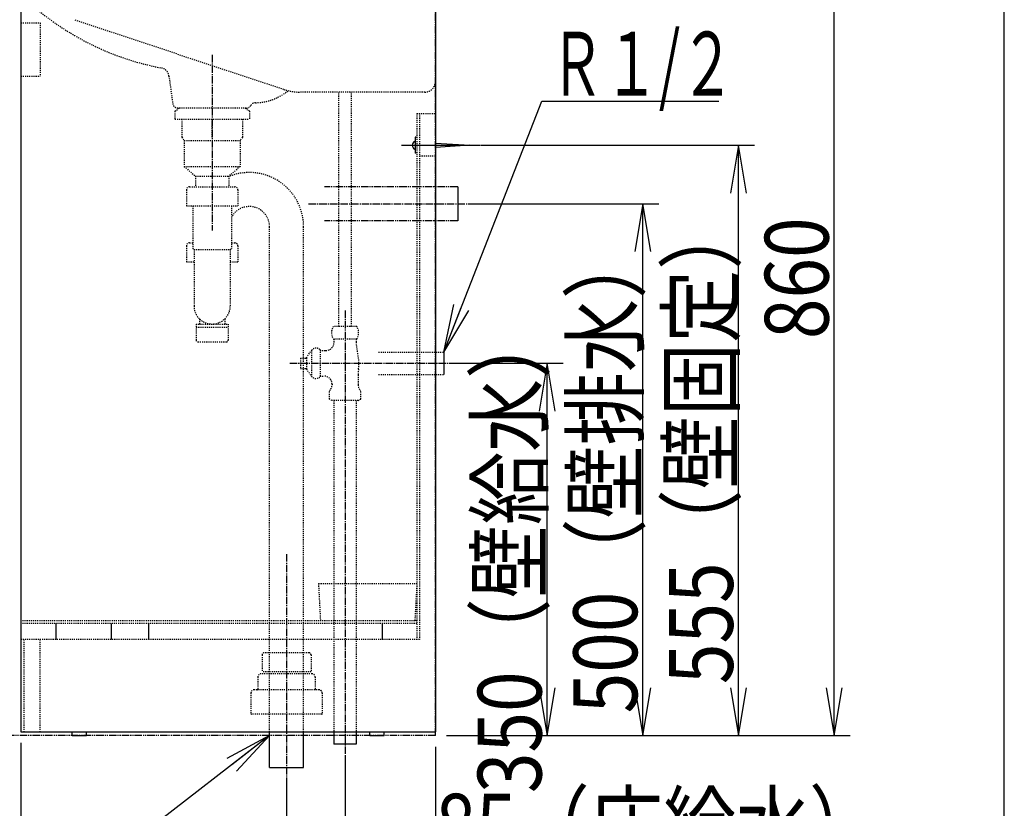
# Model space of a CAD drawing. Extents: x 15 to 3000, y 202 to 4328.
# Drawn here: x 2074 to 3000, y 880 to 1622 of the extents above; entities that cross this region are included whole.
import ezdxf
from ezdxf.enums import TextEntityAlignment as Align

# ---------------------------------------------------------------- set-up
doc = ezdxf.new("R2010")
doc.units = 0
doc.header["$MEASUREMENT"] = 0
for name, pattern in [('EXLTYPE2', [2, 1, -1]), ('EXLTYPE3', [10, 7, -1, 1, -1]), ('EXLTYPE4', [12, 7, -1, 1, -1, 1, -1])]:
    doc.linetypes.add(name, pattern=pattern)
doc.layers.get('0').update_dxf_attribs({"linetype": 'CONTINUOUS'})
for name, color, linetype in [('化粧台', 7, 'CONTINUOUS'), ('寸法', 7, 'CONTINUOUS'), ('枠・表', 7, 'CONTINUOUS')]:
    doc.layers.add(name, color=color, linetype=linetype)
doc.styles.add('EXCADDIM1', font='monotxt', dxfattribs={"width": 0.84, "bigfont": 'extfont'})
doc.styles.add('EXCADSTD', font='monotxt', dxfattribs={"bigfont": 'extfont'})
doc.styles.get("Standard").update_dxf_attribs({"font": 'monotxt', "bigfont": 'extfont'})
doc.dimstyles.get("Standard").update_dxf_attribs({"dimtxt": 0.18, "dimasz": 0.18, "dimexe": 0.18, "dimexo": 0.0625, "dimgap": 0.09, "dimtad": 0, "dimtih": 1, "dimtoh": 1, "dimdec": 4, "dimzin": 0, "dimtxsty": 'STANDARD', "dimcen": 0.09, "dimazin": 3, "dimtfac": 1, "dimtdec": 4, "dimtmove": 0, "dimatfit": 3, "dimtolj": 1, "dimtzin": 0})

# ---------------------------------------------------------------- blocks, each defined once
blk = doc.blocks.new('*D22')
at = {"layer": '寸法', "color": 3, "linetype": 'CONTINUOUS'}
for p, q in [((2465, 938), (2465, 813.5)), ((2380, 930), (2380, 813.5)), ((2380, 828.5), (2335, 836)), ((2510, 836), (2465, 828.5)), ((2335, 828.5), (2845.250006, 828.5)), ((2335, 821), (2380, 828.5)), ((2465, 828.5), (2510, 821))]:
    blk.add_line(p, q, dxfattribs=at)
at = {"layer": '寸法', "color": 2, "linetype": 'CONTINUOUS', "style": 'EXCADSTD', "width": 0.84}
blk.add_text('85（床給水）', height=60, dxfattribs=at).set_placement((2675, 833.75), align=Align.CENTER)
blk = doc.blocks.new('_EX_NORM')
at = {"color": 0, "linetype": 'CONTINUOUS'}
for q in [(-1, 0.166667), (-1, 0), (-1, -0.166667)]:
    blk.add_line((0, 0), q, dxfattribs=at)
blk = doc.blocks.new('*D23')
at = {"layer": '寸法', "color": 3, "linetype": 'CONTINUOUS'}
for p, q in [((2465, 938), (2465, 723.5)), ((2325, 908), (2325, 723.5)), ((2325, 738.5), (2280, 746)), ((2510, 746), (2465, 738.5)), ((2280, 738.5), (2890.250006, 738.5)), ((2280, 731), (2325, 738.5)), ((2465, 738.5), (2510, 731))]:
    blk.add_line(p, q, dxfattribs=at)
at = {"layer": '寸法', "color": 2, "linetype": 'CONTINUOUS', "style": 'EXCADSTD', "width": 0.84}
blk.add_text('140（床排水）', height=60, dxfattribs=at).set_placement((2697.5, 743.75), align=Align.CENTER)
blk = doc.blocks.new('*D24')
at = {"layer": '寸法', "color": 3, "linetype": 'CONTINUOUS'}
for p, q in [((2483.5, 1298.5), (2585, 1298.5)), ((2570, 1298.5), (2562.5, 1253.5)), ((2570, 948.5), (2570, 1298.5)), ((2577.5, 1253.5), (2570, 1298.5)), ((2562.5, 993.5), (2570, 948.5)), ((2570, 948.5), (2577.5, 993.5)), ((2475.5, 948.5), (2585, 948.5))]:
    blk.add_line(p, q, dxfattribs=at)
at = {"layer": '寸法', "color": 2, "linetype": 'CONTINUOUS', "style": 'EXCADSTD', "width": 0.84}
blk.add_text('350（壁給水）', height=60, rotation=90, dxfattribs=at).set_placement((2564.75, 1123.5), align=Align.CENTER)
blk = doc.blocks.new('*D25')
at = {"layer": '寸法', "color": 3, "linetype": 'CONTINUOUS'}
for p, q in [((2496.5, 1448.5), (2675, 1448.5)), ((2660, 1448.5), (2652.5, 1403.5)), ((2660, 948.5), (2660, 1448.5)), ((2667.5, 1403.5), (2660, 1448.5)), ((2652.5, 993.5), (2660, 948.5)), ((2660, 948.5), (2667.5, 993.5)), ((2475.5, 948.5), (2675, 948.5))]:
    blk.add_line(p, q, dxfattribs=at)
at = {"layer": '寸法', "color": 2, "linetype": 'CONTINUOUS', "style": 'EXCADSTD', "width": 0.84}
blk.add_text('500（壁排水）', height=60, rotation=90, dxfattribs=at).set_placement((2654.75, 1198.5), align=Align.CENTER)
blk = doc.blocks.new('*D26')
at = {"layer": '寸法', "color": 3, "linetype": 'CONTINUOUS'}
for p, q in [((2508, 1503.5), (2765, 1503.5)), ((2750, 1503.5), (2742.5, 1458.5)), ((2750, 948.5), (2750, 1503.5)), ((2757.5, 1458.5), (2750, 1503.5)), ((2742.5, 993.5), (2750, 948.5)), ((2750, 948.5), (2757.5, 993.5)), ((2475.5, 948.5), (2765, 948.5))]:
    blk.add_line(p, q, dxfattribs=at)
at = {"layer": '寸法', "color": 2, "linetype": 'CONTINUOUS', "style": 'EXCADSTD', "width": 0.84}
blk.add_text('555（壁固定）', height=60, rotation=90, dxfattribs=at).set_placement((2744.75, 1226), align=Align.CENTER)
blk = doc.blocks.new('*D27')
at = {"layer": '寸法', "color": 3, "linetype": 'CONTINUOUS'}
for p, q in [((2508, 1808.5), (2855, 1808.5)), ((2840, 1808.5), (2832.5, 1763.5)), ((2840, 948.5), (2840, 1808.5)), ((2847.5, 1763.5), (2840, 1808.5)), ((2832.5, 993.5), (2840, 948.5)), ((2840, 948.5), (2847.5, 993.5)), ((2475.5, 948.5), (2855, 948.5))]:
    blk.add_line(p, q, dxfattribs=at)
at = {"layer": '寸法', "color": 2, "linetype": 'CONTINUOUS', "style": 'EXCADSTD', "width": 0.84}
blk.add_text('860', height=60, rotation=90, dxfattribs=at).set_placement((2834.75, 1378.5), align=Align.CENTER)
blk = doc.blocks.new('*D28')
at = {"layer": '寸法', "color": 3, "linetype": 'CONTINUOUS'}
for p, q in [((2075, 941.5), (2075, 633.5)), ((2465, 938), (2465, 633.5)), ((2120, 656), (2075, 648.5)), ((2075, 648.5), (2465, 648.5)), ((2075, 648.5), (2120, 641)), ((2465, 648.5), (2420, 656)), ((2420, 641), (2465, 648.5))]:
    blk.add_line(p, q, dxfattribs=at)
at = {"layer": '寸法', "color": 2, "linetype": 'CONTINUOUS', "style": 'EXCADSTD', "width": 0.84}
blk.add_text('390', height=60, dxfattribs=at).set_placement((2270, 653.75), align=Align.CENTER)

msp = doc.modelspace()

# ---------------------------------------------------------------- linework, layer by layer
at = {"layer": '化粧台', "color": 6, "linetype": 'EXLTYPE4'}
for p, q in [((2465, 948.5), (2465, 3069)), ((2486, 1464.5), (2360.75, 1464.5)), ((2486, 1432.5), (2360.75, 1432.5)), ((2465, 948.5), (1836.5, 948.5))]:
    msp.add_line(p, q, dxfattribs=at)
at = {"layer": '化粧台', "color": 2, "linetype": 'CONTINUOUS'}
for p, q in [((2465, 1743.5), (2465, 952)), ((2075, 1677.160254), (2075, 952)), ((2465, 1533.5), (2465, 1493.5)), ((2075, 952), (2465, 952)), ((2123.25, 948.5), (2123.25, 952)), ((2123.25, 948.5), (2136.75, 948.5)), ((2136.75, 948.5), (2136.75, 952)), ((2403.25, 948.5), (2403.25, 952)), ((2403.25, 948.5), (2416.75, 948.5)), ((2416.75, 948.5), (2416.75, 952))]:
    msp.add_line(p, q, dxfattribs=at)
at = {"layer": '化粧台', "color": 6, "linetype": 'EXLTYPE2'}
for p, q in [((2125.711846, 1621.596051), (2322.302495, 1556.065835)), ((2075, 1618.5), (2093.25, 1618.5)), ((2093.25, 1618.5), (2093.25, 1568.5)), ((2075, 1568.5), (2093.25, 1568.5)), ((2214.385325, 1568.591823), (2217.908937, 1542.822617)), ((2455, 1553.5), (2338.113883, 1553.5)), ((2374, 1333.2), (2374, 1553.5)), ((2386, 1333.2), (2386, 1553.5)), ((2220, 1535.5), (2224.186047, 1538.5)), ((2287.13716, 1538.5), (2222.86284, 1538.5)), ((2290, 1535.5), (2285.813953, 1538.5)), ((2220, 1535.5), (2220, 1528)), ((2220, 1528), (2290, 1528)), ((2226.587205, 1528), (2226.587205, 1511)), ((2255, 1511), (2255, 1528)), ((2283.412795, 1528), (2283.412795, 1511)), ((2290, 1535.5), (2290, 1528)), ((2447.5, 1533.5), (2447.5, 1038.75)), ((2447.5, 1533.5), (2465, 1533.5)), ((2450, 1533.5), (2450, 1038.75)), ((2226.587205, 1511), (2228.75, 1508)), ((2283.412795, 1511), (2281.25, 1508)), ((2228.75, 1508), (2228.75, 1483.5)), ((2228.75, 1508), (2281.25, 1508)), ((2281.25, 1508), (2281.25, 1483.5)), ((2450, 1493.5), (2465, 1493.5)), ((2228.75, 1483.5), (2239.25, 1474.5)), ((2228.75, 1483.5), (2281.25, 1483.5)), ((2281.25, 1483.5), (2270.75, 1474.5)), ((2239.25, 1474.5), (2270.75, 1474.5)), ((2239.25, 1474.5), (2239.25, 1464.5)), ((2270.75, 1474.5), (2270.75, 1464.5)), ((2233.75, 1464.5), (2276.25, 1464.5)), ((2230.75, 1461.5), (2230.75, 1446.7)), ((2279.25, 1461.5), (2279.25, 1446.7)), ((2230.75, 1446.7), (2279.25, 1446.7)), ((2236.75, 1446.7), (2236.75, 1406.611864)), ((2273.25, 1446.7), (2273.25, 1406.611864)), ((2309, 952), (2309, 1426.911864)), ((2341, 952), (2341, 1426.911864)), ((2230.75, 1408.811312), (2230.75, 1394.011312)), ((2233.75, 1411.811312), (2236.75, 1411.811312)), ((2273.25, 1411.811312), (2276.25, 1411.811312)), ((2279.25, 1408.811312), (2279.25, 1394.011312)), ((2236.75, 1406.611864), (2238, 1405.611864)), ((2238, 1405.611864), (2272, 1405.611864)), ((2238, 1405.611864), (2238, 1352.381771)), ((2272, 1405.611864), (2273.25, 1406.611864)), ((2272, 1405.611864), (2272, 1352.381771)), ((2230.75, 1394.011312), (2238, 1394.011312)), ((2272, 1394.011312), (2279.25, 1394.011312)), ((2240, 1335.381771), (2240, 1320.111865)), ((2240, 1335.381771), (2270, 1335.381771)), ((2243, 1340.340176), (2243, 1335.381771)), ((2267, 1340.340176), (2267, 1335.381771)), ((2270, 1335.381771), (2270, 1320.111865)), ((2240, 1332.611861), (2270, 1332.611861)), ((2390.969544, 1333.2), (2369.030456, 1333.2)), ((2241.5, 1318.611865), (2268.5, 1318.611865)), ((2390.969544, 1321.2), (2369.030456, 1321.2)), ((2369.5, 1321.2), (2369.5, 1318)), ((2390.5, 1321.2), (2390.5, 1318.343135)), ((2343.6, 1303.8), (2348.34345, 1310.574349)), ((2348.34345, 1310.574349), (2348.34345, 1286.425651)), ((2356.5, 1311.25), (2356.5, 1285.75)), ((2356.5, 1310.5), (2362, 1310.5)), ((2411.5, 1309), (2473, 1309)), ((2338, 1303.25), (2343.6, 1303.25)), ((2338, 1303.25), (2338, 1293.75)), ((2343.6, 1303.8), (2343.6, 1293.2)), ((2338, 1293.75), (2343.6, 1293.75)), ((2343.6, 1293.2), (2348.34345, 1286.425651)), ((2392.25, 1287.571254), (2392.25, 1278.365389)), ((2411.5, 1288), (2473, 1288)), ((2356.5, 1286.5), (2360.25, 1286.5)), ((2367.75, 1279), (2367.75, 1278.365389)), ((2365.277568, 1264.927459), (2365.277568, 1272.8)), ((2394.722432, 1264.927459), (2394.722432, 1272.8)), ((2367.75, 1263.5), (2365.277568, 1264.927459)), ((2392.25, 1263.5), (2367.75, 1263.5)), ((2369.5, 1263.5), (2369.5, 952)), ((2390.5, 1263.5), (2390.5, 952)), ((2392.25, 1263.5), (2394.722432, 1264.927459)), ((2355, 1091.45), (2356.844754, 1056.25)), ((2355, 1091.45), (2447.5, 1091.45)), ((2447.5, 1091.45), (2445.655246, 1056.25)), ((2447.5, 1056.25), (2075, 1056.25)), ((2447.5, 1053.75), (2075, 1053.75)), ((2450, 1038.75), (2075, 1038.75)), ((2078, 1038.75), (2078, 952)), ((2093, 1038.75), (2093, 952)), ((2302.000004, 1024.346519), (2302.000004, 1008.54652)), ((2345.999996, 1026.346519), (2304.000004, 1026.346519)), ((2347.999996, 1024.346519), (2347.999996, 1008.54652)), ((2298, 1003.500004), (2298, 992.500002)), ((2349, 1006.500004), (2301, 1006.500004)), ((2347.999996, 1008.54652), (2302.000004, 1008.54652)), ((2352, 1003.500004), (2352, 992.500002)), ((2355.500004, 991.500002), (2294.499996, 991.500002)), ((2291.499996, 988.500002), (2291.499996, 969)), ((2358.500004, 988.500002), (2358.500004, 969)), ((2358.000004, 968.5), (2291.999996, 968.5))]:
    msp.add_line(p, q, dxfattribs=at)
at = {"layer": '化粧台', "color": 6, "linetype": 'EXLTYPE3'}
for p, q in [((2255, 1588.5), (2255, 1423.5)), ((2345.75, 1448.5), (2501, 1448.5)), ((2380, 1348.2), (2380, 925.5)), ((2328, 1298.5), (2488, 1298.5)), ((2325, 1119), (2325, 903.5))]:
    msp.add_line(p, q, dxfattribs=at)
at = {"layer": '化粧台', "color": 6, "linetype": 'CONTINUOUS'}
for p, q in [((2447, 1511), (2446, 1511)), ((2446, 1511), (2446, 1496)), ((2433.1, 1503.5), (2507.5, 1503.5)), ((2465, 1505.5), (2497.5, 1503.5)), ((2497.5, 1503.5), (2465, 1501.5)), ((2447, 1496), (2446, 1496)), ((2486, 1464.5), (2486, 1432.5)), ((2473, 1309), (2473, 1288)), ((2108, 1053.75), (2108, 1038.75)), ((2160, 1053.75), (2160, 1038.75)), ((2195, 1053.75), (2195, 1038.75)), ((2415, 1053.75), (2415, 1038.75)), ((2309, 918.5), (2309, 952)), ((2341, 918.5), (2341, 952)), ((2369.5, 952), (2369.5, 940.5)), ((2390.5, 952), (2390.5, 940.5)), ((2390.5, 940.5), (2369.5, 940.5)), ((2309, 918.5), (2341, 918.5))]:
    msp.add_line(p, q, dxfattribs=at)
at = {"layer": '化粧台', "color": 6, "linetype": 'EXLTYPE2'}
for centre, radius, start, end in [((2255.834059, 1830.597324), 259, 228.237442, 259.167881), ((2205.468301, 1567.372534), 9, 7.786183, 79.167881), ((2338.113883, 1603.5), 50, 251.565051, 270), ((2455, 1563.5), 10, 270, 0), ((2294.807489, 1593.5), 50, 271.036711, 309.391198), ((2222.86284, 1543.5), 5, 187.786183, 270), ((2287.13716, 1543.5), 5, 270, 330.059546), ((2295.802606, 1538.509003), 5, 91.036711, 150.059546), ((2290, 1426.911864), 51, 0, 112.17588), ((2233.75, 1461.5), 3, 90, 180), ((2276.25, 1461.5), 3, 0, 90), ((2290, 1426.911864), 19, 0, 151.833421), ((2233.75, 1408.811312), 3, 90, 180), ((2276.25, 1408.811312), 3, 0, 90), ((2255, 1352.381771), 17, 180, 0), ((2378.25, 1327.2), 11, 146.944269, 213.055731), ((2381.75, 1327.2), 11, 326.944269, 33.055731), ((2241.5, 1320.111865), 1.5, 180, 270), ((2268.5, 1320.111865), 1.5, 270, 0), ((2362, 1318), 7.5, 270, 0), ((2430.5, 1318.343135), 40, 180, 194.361512), ((2352.725083, 1307.25), 5.5, 46.658242, 142.812374), ((2353, 1298.5), 40, 352.14831, 14.361512), ((2432.25, 1287.571254), 40, 172.14831, 180), ((2352.725083, 1289.75), 5.5, 217.187626, 313.341758), ((2360.25, 1279), 7.5, 0, 90), ((2360.25, 1278.365389), 7.5, 312.093498, 0), ((2399.75, 1278.365389), 7.5, 180, 227.906502), ((2304.000004, 1024.346519), 2, 89.999996, 179.999991), ((2345.999996, 1024.346519), 2, 0.000009, 90.000004), ((2301, 1003.500004), 3, 90.000003, 180.000005), ((2349, 1003.500004), 3, 359.999995, 89.999997), ((2294.499996, 988.500002), 3, 90.000003, 180.000005), ((2297, 992.500002), 1, 270, 0), ((2353, 992.500002), 1, 180, 270), ((2355.500004, 988.500002), 3, 359.999995, 89.999997), ((2291.999996, 969), 0.5, 180, 270), ((2358.000004, 969), 0.5, 270, 0)]:
    msp.add_arc(centre, radius, start, end, dxfattribs=at)
at = {"layer": '化粧台', "color": 6, "linetype": 'CONTINUOUS'}
msp.add_arc((2447.039655, 1503.5), 3.939655, 105.301302, 254.698698, dxfattribs=at)
at = {"layer": '枠・表', "color": 7, "linetype": 'CONTINUOUS'}
msp.add_line((3000, 202.5), (3000, 4327.5), dxfattribs=at)

# ---------------------------------------------------------------- texts
at = {"layer": '寸法', "color": 2, "linetype": 'CONTINUOUS', "style": 'EXCADSTD', "width": 0.638}
msp.add_text('Ｒ１/２', height=60, dxfattribs=at).set_placement((2572.5, 1550.25), (2746.499999, 1550.25), align=Align.FIT)

# ---------------------------------------------------------------- dimensions: what is measured, and where the dimension line sits
at = {"layer": '寸法', "color": 3, "linetype": 'CONTINUOUS'}
dim = msp.add_linear_dim(base=(2840, 1808.5), p1=(2465, 948.5), p2=(2497.5, 1808.5), angle=90, dimstyle='STANDARD', override={"dimtxt": 60, "dimasz": 45, "dimexe": 15, "dimexo": 10.5, "dimgap": 5.25, "dimtad": 1, "dimjust": 0, "dimtih": 0, "dimtoh": 0, "dimdec": 0, "dimzin": 0, "dimtxsty": 'EXCADDIM1', "dimblk1": '_EX_NORM', "dimblk2": '_EX_NORM', "dimsah": 1, "dimse1": 0, "dimse2": 0, "dimclrd": 3, "dimclre": 3, "dimclrt": 2, "dimtmove": 2}, dxfattribs=at)
dim.commit()
dim.dimension.update_dxf_attribs({"geometry": '*D27', "text_midpoint": (2804.75, 1378.5), "dimtype": 160})
for base, p2, text, picture, middle in [((2750, 1503.5), (2497.5, 1503.5), '555（壁固定）', '*D26', (2714.75, 1226)), ((2660, 1448.5), (2486, 1448.5), '500（壁排水）', '*D25', (2624.75, 1198.5)), ((2570, 1298.5), (2473, 1298.5), '350（壁給水）', '*D24', (2534.75, 1123.5))]:
    dim = msp.add_linear_dim(base=base, p1=(2465, 948.5), p2=p2, angle=90, text=text, dimstyle='STANDARD', override={"dimtxt": 60, "dimasz": 45, "dimexe": 15, "dimexo": 10.5, "dimgap": 5.25, "dimtad": 1, "dimjust": 0, "dimtih": 0, "dimtoh": 0, "dimdec": 0, "dimzin": 0, "dimtxsty": 'EXCADDIM1', "dimblk1": '_EX_NORM', "dimblk2": '_EX_NORM', "dimsah": 1, "dimse1": 0, "dimse2": 0, "dimclrd": 3, "dimclre": 3, "dimclrt": 2, "dimtmove": 2}, dxfattribs=at)
    dim.commit()
    dim.dimension.update_dxf_attribs({"geometry": picture, "text_midpoint": middle, "dimtype": 160})
dim = msp.add_linear_dim(base=(2465, 648.5), p1=(2075, 952), p2=(2465, 948.5), dimstyle='STANDARD', override={"dimtxt": 60, "dimasz": 45, "dimexe": 15, "dimexo": 10.5, "dimgap": 5.25, "dimtad": 1, "dimjust": 0, "dimtih": 0, "dimtoh": 0, "dimdec": 0, "dimzin": 0, "dimtxsty": 'EXCADDIM1', "dimblk1": '_EX_NORM', "dimblk2": '_EX_NORM', "dimsah": 1, "dimse1": 0, "dimse2": 0, "dimclrd": 3, "dimclre": 3, "dimclrt": 2, "dimtmove": 2}, dxfattribs=at)
dim.commit()
dim.dimension.update_dxf_attribs({"geometry": '*D28', "text_midpoint": (2270, 683.75), "dimtype": 160})
for base, p1, text, picture, middle in [((2465, 738.5), (2325, 918.5), '140（床排水）', '*D23', (2697.5, 773.75)), ((2465, 828.5), (2380, 940.5), '85（床給水）', '*D22', (2675, 863.75))]:
    dim = msp.add_linear_dim(base=base, p1=p1, p2=(2465, 948.5), text=text, dimstyle='STANDARD', override={"dimtxt": 60, "dimasz": 45, "dimexe": 15, "dimexo": 10.5, "dimgap": 5.25, "dimtad": 1, "dimjust": 2, "dimtih": 0, "dimtoh": 0, "dimdec": 0, "dimzin": 0, "dimtxsty": 'EXCADDIM1', "dimblk1": '_EX_NORM', "dimblk2": '_EX_NORM', "dimsah": 1, "dimse1": 0, "dimse2": 0, "dimclrd": 3, "dimclre": 3, "dimclrt": 2, "dimtmove": 2}, dxfattribs=at)
    dim.commit()
    dim.dimension.update_dxf_attribs({"geometry": picture, "text_midpoint": middle, "dimtype": 160})

# ---------------------------------------------------------------- leaders
for points in [[(2473, 1309), (2565, 1545), (2731.5, 1545)], [(2309, 948.5), (2038.5, 739.5), (1591.5, 739.5)]]:
    msp.add_leader(points, dimstyle='STANDARD', override={"dimasz": 45, "dimldrblk": '_EX_NORM'}, dxfattribs=at)

doc.saveas('drawing.dxf')
